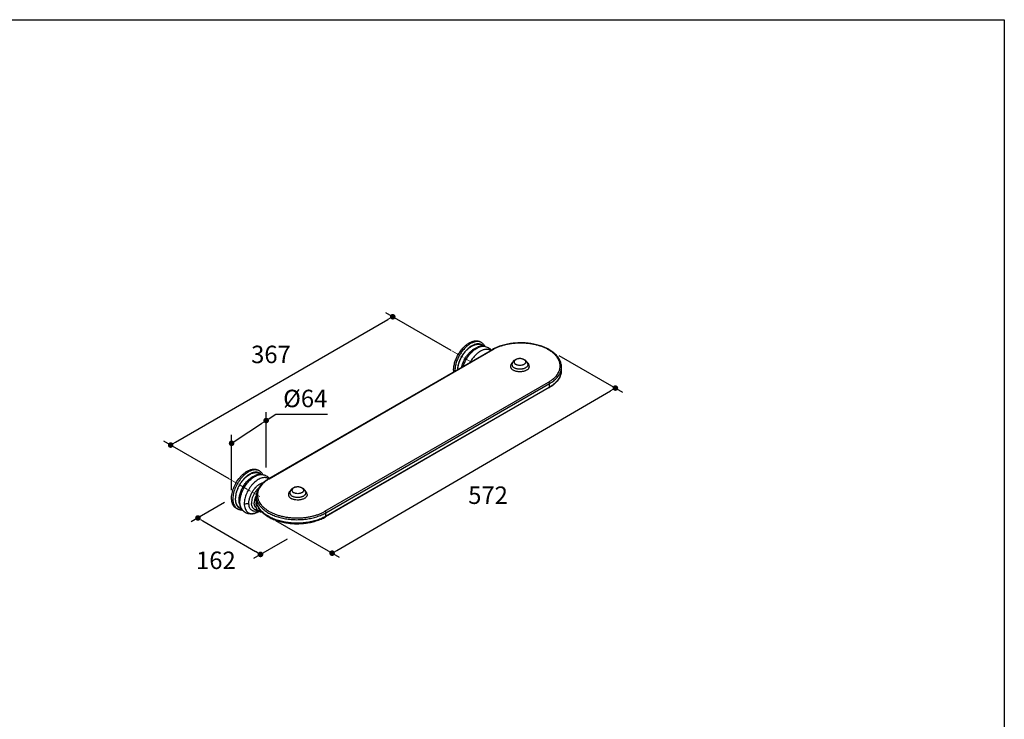
# Model space of a CAD drawing. Units: millimetres. Extents: x 72 to 8980, y -1552 to 626.
# Drawn here: x 7570 to 8980, y -551 to 451 of the extents above; entities that cross this region are included whole.
import ezdxf

# ---------------------------------------------------------------- set-up
doc = ezdxf.new("R2010")
doc.units = ezdxf.units.MM
doc.header["$MEASUREMENT"] = 0
doc.linetypes.add('CENTER', pattern=[2, 1.25, -0.25, 0.25, -0.25])
doc.layers.add('Centerline', color=4, linetype='CENTER', lineweight=15)
doc.layers.add('Dimensions', color=7, linetype='Continuous')
doc.styles.get("Standard").update_dxf_attribs({"font": 'helr45w_0.ttf'})
doc.dimstyles.get("Standard").update_dxf_attribs({"dimscale": 10, "dimtxt": 2.5, "dimasz": 0.8, "dimexe": 1, "dimexo": 1, "dimgap": 1, "dimtad": 2, "dimtih": 1, "dimtoh": 1, "dimdec": 0, "dimzin": 0, "dimdsep": 46, "dimtxsty": 'Standard', "dimblk": 'DOT', "dimcen": 2, "dimclrd": 1, "dimclre": 1, "dimclrt": 1, "dimadec": 0, "dimazin": 0, "dimtfac": 1, "dimtdec": 0, "dimtofl": 0, "dimtmove": 0, "dimatfit": 3, "dimfxl": 1, "dimtolj": 1, "dimtzin": 0, "dimarcsym": 0})

# ---------------------------------------------------------------- blocks, each defined once
blk = doc.blocks.new('_Dot')
at = {"color": 0, "linetype": 'ByBlock', "lineweight": -2}
blk.add_line((-0.5, 0), (-1, 0), dxfattribs=at)
at = {"color": 0, "linetype": 'ByBlock', "const_width": 0.5}
blk.add_lwpolyline([(-0.25, 0, 1), (0.25, 0, 1)], format="xyb", close=True, dxfattribs=at)
blk = doc.blocks.new('*D8')
at = {"layer": 'Dimensions', "color": 1, "lineweight": -2, "transparency": 16777216}
for p, q in [((8188.1, -22.6), (8094.3, 31.6)), ((7793.1, -153.9), (8097.4, 21.8)), ((7869.9, -206.3), (7776.1, -152.1))]:
    blk.add_line(p, q, dxfattribs=at)
at = {"layer": 'Dimensions', "color": 1, "lineweight": -2, "transparency": 16777216, "xscale": 8, "yscale": 8, "zscale": 8}
for p, rotation in [((8104.3, 25.8), 29.99978046272888), ((7786.1, -157.9), 209.9997804627289)]:
    blk.add_blockref('_Dot', p, dxfattribs=dict(at, rotation=rotation))
at = {"layer": 'Dimensions', "color": 1, "transparency": 16777216, "insert": (7929.8, -28.1), "char_height": 25, "attachment_point": 5}
blk.add_mtext('\\A1;367', dxfattribs=at)
blk = doc.blocks.new('*D9')
at = {"layer": 'Dimensions', "color": 1, "lineweight": -2, "transparency": 16777216}
for p, q in [((7863.4, -240.2), (7815.3, -268)), ((7832.2, -266.3), (7907.9, -310.5)), ((7953, -292.5), (7904.8, -320.3))]:
    blk.add_line(p, q, dxfattribs=at)
at = {"layer": 'Dimensions', "color": 1, "lineweight": -2, "transparency": 16777216, "xscale": 8, "yscale": 8, "zscale": 8}
for p, rotation in [((7825.2, -262.3), 149.7337799485423), ((7914.8, -314.5), 329.7337799485423)]:
    blk.add_blockref('_Dot', p, dxfattribs=dict(at, rotation=rotation))
at = {"layer": 'Dimensions', "color": 1, "transparency": 16777216, "insert": (7850.9, -322.9), "char_height": 25, "attachment_point": 5}
blk.add_mtext('\\A1;162', dxfattribs=at)
blk = doc.blocks.new('*D10')
at = {"layer": 'Dimensions', "color": 1, "lineweight": -2, "transparency": 16777216}
for p, q in [((8342.1, -29.5), (8433.3, -82.1)), ((8024.3, -308.7), (8416.4, -80.3)), ((7936.3, -265.9), (8027.4, -318.5))]:
    blk.add_line(p, q, dxfattribs=at)
at = {"layer": 'Dimensions', "color": 1, "lineweight": -2, "transparency": 16777216, "xscale": 8, "yscale": 8, "zscale": 8}
for p, rotation in [((8423.3, -76.3), 30.22269246354532), ((8017.4, -312.7), 210.2226924635453)]:
    blk.add_blockref('_Dot', p, dxfattribs=dict(at, rotation=rotation))
at = {"layer": 'Dimensions', "color": 1, "transparency": 16777216, "insert": (8240.8, -229.7), "char_height": 25, "attachment_point": 5}
blk.add_mtext('\\A1;572', dxfattribs=at)
blk = doc.blocks.new('*D11')
at = {"layer": 'Dimensions', "color": 1, "lineweight": -2, "transparency": 16777216}
for p, q in [((7922.9, -189.9), (7922.9, -110.8)), ((7922.9, -122.8), (7936.7, -113.7)), ((7936.7, -113.7), (8011, -113.7)), ((7880.1, -151), (7916.2, -127.2)), ((7873.4, -222.5), (7873.4, -143.4))]:
    blk.add_line(p, q, dxfattribs=at)
at = {"layer": 'Dimensions', "color": 1, "lineweight": -2, "transparency": 16777216, "xscale": 8, "yscale": 8, "zscale": 8}
for p, rotation in [((7922.9, -122.8), 33.33589462577864), ((7873.4, -155.4), 213.3358946257786)]:
    blk.add_blockref('_Dot', p, dxfattribs=dict(at, rotation=rotation))
at = {"layer": 'Dimensions', "color": 1, "transparency": 16777216, "insert": (7978.9, -91.2), "char_height": 25, "attachment_point": 5}
blk.add_mtext('\\A1;%%C64', dxfattribs=at)

msp = doc.modelspace()

# ---------------------------------------------------------------- linework, layer by layer
at = {"color": 7, "linetype": 'Continuous'}
for p, q in [((8231.4, -11.2), (8229.6, -10.1)), ((8246.6, -21.4), (7926.2, -206.4)), ((8247.5, -21.5), (7927.1, -206.5)), ((8346, -51), (8346, -46)), ((8007.2, -252.7), (8327.6, -67.7)), ((8008.4, -254.9), (8328.9, -69.9)), ((8328.9, -74.9), (8328.9, -69.9)), ((8328.5, -75.7), (8008.1, -260.7)), ((8328.9, -74.9), (8008.4, -259.9)), ((7913.2, -194.9), (7911.4, -193.8)), ((7908.7, -236), (7908.7, -231)), ((7881.7, -249.4), (7879.9, -248.4)), ((7888.3, -250.3), (7888.1, -250)), ((7892.3, -247.5), (7892.3, -247.5)), ((7908.5, -242.9), (7908.5, -242.9)), ((8008.4, -259.9), (8008.4, -254.9))]:
    msp.add_line(p, q, dxfattribs=at)
for centre, radius, start, end in [((8226.1, -20.3), 10.6, 60.0132, 71.0655), ((8234.2, -28.4), 12.1, 83.9914, 86.039), ((8274.5, -69.7), 55.8, 119.2472, 119.9976), ((8285.2, -34.1), 9.51, 246.3546, 246.5187), ((8326.4, -51), 19.6, 354.3082, 357.0911), ((8326.5, -51), 19.5, 357.0917, 0.001), ((8301.2, -28.5), 54.5, 299.9992, 300.7775), ((7907.9, -204.1), 10.6, 60.0132, 71.0655), ((7916, -212.2), 12.1, 83.9914, 86.039), ((7921.1, -214), 9.47, 55.3718, 58.1202), ((7953.5, -252.2), 52.8, 119.9991, 120.7825), ((7929, -241.6), 23.2, 166.3917, 166.5395), ((7934.3, -243.4), 28.8, 152.4147, 154.1325), ((7967, -217.8), 9.51, 246.3546, 246.5187), ((7887, -240.2), 10.7, 228.9255, 239.9549), ((7913.8, -241.8), 15.6, 190.7342, 191.399), ((7919.3, -240.8), 17.4, 179.9575, 183.4584), ((7939.3, -242.8), 30.8, 180.1741, 181.7638), ((7922.5, -242.8), 14, 180.1721, 180.9977), ((7922.5, -242.8), 14, 180.999, 183.8847), ((7939.6, -242.8), 31.1, 181.7617, 182.1592), ((7939.9, -242.8), 31.4, 182.1603, 183.355), ((7927.5, -243.8), 19, 177.3239, 177.6167), ((7926.6, -243.8), 18.1, 177.5943, 179.9922), ((7925.1, -243.8), 16.6, 179.9628, 183.2447), ((7940.1, -242.8), 31.6, 183.354, 183.753), ((7924.9, -243.8), 16.4, 183.2548, 183.7393), ((7898.5, -230.7), 26.3, 298.7465, 300.4618), ((7894.4, -223.7), 34.4, 300.453, 301.9861), ((7980.7, -211.8), 55.5, 299.262, 299.9991)]:
    msp.add_arc(centre, radius, start, end, dxfattribs=at)
for points, knots in [([(8191.7, -53.1), (8191.5, -51.3), (8191.5, -47.5), (8192.5, -41.7), (8194.4, -35.7), (8197.1, -29.8), (8200.6, -24.2), (8204.6, -19.2), (8209, -14.9), (8212.2, -12.6), (8213.8, -11.7)], [0, 0, 0, 0, 0.109673, 0.230132, 0.358876, 0.492523, 0.627229, 0.759053, 0.884318, 1, 1, 1, 1]), ([(8215.6, -12.7), (8214.1, -13.6), (8211, -15.8), (8206.8, -19.8), (8202.9, -24.5), (8199.5, -29.7), (8196.8, -35.3), (8194.8, -41), (8193.6, -46.6), (8193.3, -50.4), (8193.4, -52.1)], [0, 0, 0, 0, 0.114558, 0.238289, 0.368528, 0.502016, 0.635221, 0.764639, 0.88708, 1, 1, 1, 1]), ([(8213.8, -11.7), (8215.2, -10.9), (8217.4, -9.9), (8220.3, -9), (8222.3, -8.7), (8224.3, -8.6), (8226.2, -8.8), (8228, -9.3), (8229.1, -9.8), (8229.6, -10.1)], [0, 0, 0, 0, 0.289277, 0.422535, 0.548496, 0.667893, 0.781867, 0.891952, 1, 1, 1, 1]), ([(8229.5, -10.3), (8228.5, -10), (8226.3, -9.6), (8222.9, -9.8), (8219.2, -10.9), (8216.8, -12), (8215.6, -12.7)], [0, 0, 0, 0, 0.218736, 0.454893, 0.714534, 1, 1, 1, 1]), ([(8234.3, -16.4), (8233.9, -15.9), (8232.9, -14.9), (8231.1, -13.9), (8229.1, -13.2), (8226.9, -13), (8224.7, -13.1), (8221.4, -13.9), (8219, -15), (8217.4, -15.8)], [0, 0, 0, 0, 0.112225, 0.222772, 0.334852, 0.451465, 0.575037, 0.707236, 1, 1, 1, 1]), ([(8217.4, -16.3), (8218.9, -15.5), (8221.2, -14.4), (8224.2, -13.7), (8226.4, -13.5), (8228.5, -13.7), (8230.4, -14.2), (8232.1, -15.1), (8233.1, -15.9), (8233.5, -16.4)], [0, 0, 0, 0, 0.292425, 0.42502, 0.549223, 0.666462, 0.778851, 0.889051, 1, 1, 1, 1]), ([(8231.4, -11.2), (8231.9, -11.5), (8232.9, -12.2), (8234.3, -13.5), (8235.5, -14.9), (8236.2, -16), (8236.5, -16.6)], [0, 0, 0, 0, 0.24547, 0.492573, 0.743541, 1, 1, 1, 1]), ([(8346, -46), (8346, -45.2), (8345.9, -43.4), (8345.4, -40.9), (8344.6, -38.3), (8343.4, -35.8), (8342, -33.4), (8340.3, -31.1), (8338.3, -28.8), (8336.1, -26.7), (8333.6, -24.7), (8330.8, -22.8), (8327.9, -21), (8324.7, -19.3), (8321.3, -17.8), (8317.8, -16.5), (8314.1, -15.3), (8310.2, -14.2), (8306.3, -13.3), (8302.2, -12.6), (8298.1, -12.1), (8292.5, -11.6), (8285.5, -11.5), (8277.1, -12), (8268.9, -13.2), (8262.3, -14.8), (8257.4, -16.5), (8253.8, -17.8), (8250.4, -19.3), (8248.3, -20.4), (8247.3, -21)], [0, 0, 0, 0, 0.022359, 0.044891, 0.067784, 0.091198, 0.115278, 0.14015, 0.165915, 0.192647, 0.220393, 0.249176, 0.278995, 0.309827, 0.34163, 0.374345, 0.407897, 0.442199, 0.477155, 0.512656, 0.548589, 0.584835, 0.657753, 0.730419, 0.801839, 0.871082, 0.904636, 0.937352, 0.969165, 1, 1, 1, 1]), ([(8327.6, -67.7), (8328.9, -67), (8331.3, -65.4), (8334.6, -62.9), (8337.5, -60.1), (8339.9, -57.2), (8341.5, -54.7), (8342.5, -52.6), (8343.1, -51), (8343.6, -49.4), (8343.9, -47.8), (8344.2, -46.2), (8344.2, -44.6), (8344.2, -43), (8343.9, -41.4), (8343.6, -39.8), (8343.1, -38.2), (8342.5, -36.6), (8341.5, -34.5), (8340.3, -32.5), (8338.8, -30.6), (8337.5, -29.2), (8336.1, -27.8), (8334.1, -25.9), (8331.3, -23.8), (8327.6, -21.4), (8323.5, -19.2), (8319, -17.3), (8314.2, -15.7), (8309.2, -14.3), (8304, -13.2), (8298.6, -12.5), (8293.1, -12), (8287.6, -11.8), (8282, -12), (8276.5, -12.5), (8271.1, -13.2), (8265.9, -14.3), (8260.9, -15.7), (8256.1, -17.3), (8251.7, -19.2), (8248.8, -20.7), (8247.5, -21.5)], [0, 0, 0, 0, 0.030979, 0.060356, 0.088134, 0.114392, 0.139281, 0.151292, 0.163057, 0.174618, 0.186023, 0.197322, 0.208566, 0.219811, 0.231109, 0.242514, 0.254075, 0.26584, 0.277851, 0.302739, 0.315692, 0.329009, 0.342707, 0.356799, 0.386179, 0.417166, 0.449712, 0.483716, 0.519038, 0.555507, 0.592924, 0.631068, 0.669705, 0.708591, 0.747478, 0.786115, 0.824259, 0.861675, 0.898144, 0.933464, 0.967464, 1, 1, 1, 1]), ([(8217.4, -15.8), (8216.1, -16.6), (8213.4, -18.5), (8209.7, -21.9), (8206.3, -25.9), (8203.3, -30.4), (8200.7, -35.2), (8198.8, -40.2), (8197.5, -45.1), (8197.1, -48.4), (8197, -50)], [0, 0, 0, 0, 0.113529, 0.235801, 0.364496, 0.496761, 0.629472, 0.759476, 0.88382, 1, 1, 1, 1]), ([(8197.4, -49.8), (8197.5, -48.2), (8197.9, -45), (8199.1, -40.2), (8201.1, -35.3), (8203.5, -30.6), (8206.5, -26.2), (8209.9, -22.2), (8213.5, -18.9), (8216.1, -17.1), (8217.4, -16.3)], [0, 0, 0, 0, 0.11622, 0.240586, 0.370596, 0.503301, 0.63555, 0.764228, 0.886482, 1, 1, 1, 1]), ([(8203.1, -46.5), (8203.4, -45), (8204.3, -41.8), (8206.2, -37.2), (8208.7, -32.8), (8211.5, -28.7), (8214.7, -25), (8218.2, -21.9), (8221.7, -19.4), (8224.2, -18.2), (8225.5, -17.8)], [0, 0, 0, 0, 0.127275, 0.259611, 0.394125, 0.527786, 0.65762, 0.780928, 0.895521, 1, 1, 1, 1]), ([(8205.3, -45.3), (8205.9, -43.3), (8207.3, -39.5), (8210.2, -34), (8213.7, -28.9), (8217.7, -24.5), (8222, -20.8), (8225.8, -18.6), (8228.8, -17.3), (8231.5, -16.5), (8233.7, -16.3), (8235, -16.4)], [0, 0, 0, 0, 0.138614, 0.280557, 0.42172, 0.558067, 0.686006, 0.802819, 0.856643, 0.907348, 1, 1, 1, 1]), ([(8244.6, -22.5), (8244.2, -22.2), (8243.2, -21.6), (8241.5, -21.1), (8239.7, -20.8), (8237.9, -20.8), (8235.9, -21.1), (8233.2, -21.8), (8229.6, -23.5), (8225.5, -26.4), (8221.6, -30.2), (8218, -34.6), (8216, -37.9), (8215, -39.6)], [0, 0, 0, 0, 0.04501, 0.090551, 0.137535, 0.186732, 0.238728, 0.293909, 0.4143, 0.547838, 0.692358, 0.844459, 1, 1, 1, 1]), ([(8235, -16.4), (8233.4, -16.3), (8230.1, -16.4), (8227, -17.2), (8225.5, -17.8)], [0, 0, 0, 0, 0.500281, 1, 1, 1, 1]), ([(8235.5, -16.4), (8236.4, -16.6), (8238.4, -16.9), (8241.2, -18.1), (8243.6, -19.8), (8245, -21.2), (8245.7, -21.9)], [0, 0, 0, 0, 0.250275, 0.50013, 0.749918, 1, 1, 1, 1]), ([(8247.5, -21.5), (8247.4, -21.4), (8247.3, -21.4), (8247, -21.3), (8246.8, -21.3), (8246.7, -21.3), (8246.6, -21.4), (8246.6, -21.4)], [0, 0, 0, 0, 0.289316, 0.54869, 0.781657, 0.891831, 1, 1, 1, 1]), ([(8276.1, -39.3), (8275.6, -39.7), (8274.8, -40.5), (8273.8, -41.9), (8273.2, -43.5), (8273, -44.7), (8273, -45.2)], [0, 0, 0, 0, 0.255451, 0.50542, 0.753028, 1, 1, 1, 1]), ([(8293.2, -35.8), (8292.4, -35.4), (8290.7, -34.6), (8287.9, -34.1), (8285, -34.1), (8282.2, -34.6), (8280, -35.5), (8278.5, -36.6), (8277.5, -37.5), (8276.6, -38.5), (8275.9, -39.7), (8275.4, -40.9), (8275.2, -41.8), (8275.1, -42.3)], [0, 0, 0, 0, 0.124325, 0.251792, 0.380759, 0.508249, 0.632596, 0.693933, 0.754998, 0.816033, 0.877194, 0.938526, 1, 1, 1, 1]), ([(8275.1, -42.3), (8275.1, -42.5), (8275.1, -43), (8275.2, -43.7), (8275.4, -44.4), (8275.8, -45.1), (8276.3, -45.7), (8277.1, -46.6), (8277.9, -47.1), (8278.4, -47.4)], [0, 0, 0, 0, 0.109118, 0.219031, 0.332136, 0.450497, 0.575699, 0.70879, 1, 1, 1, 1]), ([(8292.3, -35.6), (8291.9, -35.3), (8291.1, -34.9), (8289.7, -34.5), (8288.3, -34.2), (8286.7, -34.1), (8285.1, -34.2), (8283.6, -34.4), (8282.2, -34.8), (8281, -35.3), (8279.9, -36), (8279, -36.7), (8278.5, -37.5), (8278.2, -38.1), (8278.1, -38.5), (8278.1, -39), (8278.1, -39.4), (8278.2, -39.9), (8278.5, -40.5), (8279, -41.2), (8279.6, -41.7), (8279.9, -41.9)], [0, 0, 0, 0, 0.066401, 0.137891, 0.213136, 0.290488, 0.368147, 0.444289, 0.517201, 0.585424, 0.647913, 0.704246, 0.754864, 0.77853, 0.801445, 0.823967, 0.846489, 0.869402, 0.893066, 0.943677, 1, 1, 1, 1]), ([(8297.8, -42.3), (8297.8, -42.6), (8297.8, -43.3), (8297.5, -44.3), (8297, -45.3), (8296.2, -46.2), (8295.2, -47), (8294, -47.7), (8292.7, -48.3), (8291.2, -48.8), (8289.5, -49.1), (8287.3, -49.4), (8285, -49.3), (8282.8, -49), (8281.2, -48.6), (8279.7, -48.1), (8278.8, -47.7), (8278.4, -47.4)], [0, 0, 0, 0, 0.043002, 0.087013, 0.133765, 0.184491, 0.239839, 0.299937, 0.364498, 0.432919, 0.504367, 0.577849, 0.726351, 0.799249, 0.869757, 0.936926, 1, 1, 1, 1]), ([(8279.9, -41.9), (8279.9, -42), (8280.1, -42.1), (8280.4, -42.3), (8280.5, -42.4)], [0, 0, 0, 0, 0.243874, 1, 1, 1, 1]), ([(8293, -41.9), (8292.9, -42), (8292.4, -42.4), (8291.9, -42.6), (8291.5, -42.8)], [0, 0, 0, 0, 0.237725, 1, 1, 1, 1]), ([(8292.3, -35.6), (8292.7, -35.8), (8293.3, -36.2), (8294, -36.9), (8294.6, -37.8), (8294.8, -38.7), (8294.8, -39.6), (8294.4, -40.4), (8293.8, -41.2), (8293.3, -41.7), (8293, -41.9)], [0, 0, 0, 0, 0.147825, 0.281298, 0.402051, 0.514133, 0.623777, 0.737918, 0.862227, 1, 1, 1, 1]), ([(8297.8, -42.3), (8297.7, -42), (8297.6, -41.3), (8297.3, -40.3), (8296.8, -39.4), (8296.1, -38.2), (8294.9, -37), (8293.8, -36.2), (8293.2, -35.8)], [0, 0, 0, 0, 0.125628, 0.251032, 0.376213, 0.501116, 0.75009, 1, 1, 1, 1]), ([(8299.8, -45.2), (8299.8, -44.7), (8299.7, -43.5), (8299.1, -41.9), (8298.1, -40.5), (8297.2, -39.7), (8296.8, -39.3)], [0, 0, 0, 0, 0.246976, 0.494577, 0.744554, 1, 1, 1, 1]), ([(8273, -45.2), (8273, -45.5), (8273.1, -46), (8273.3, -46.8), (8273.6, -47.5), (8274.1, -48.2), (8274.6, -48.9), (8275.6, -49.8), (8276.4, -50.4), (8277, -50.7)], [0, 0, 0, 0, 0.108047, 0.218131, 0.332105, 0.451501, 0.577462, 0.710726, 1, 1, 1, 1]), ([(8299.8, -45.2), (8299.8, -45.6), (8299.7, -46.4), (8299.3, -47.5), (8298.6, -48.6), (8297.6, -49.6), (8296.4, -50.5), (8294.9, -51.3), (8293.3, -51.9), (8291.6, -52.4), (8289.7, -52.8), (8287.1, -53), (8284.5, -53), (8281.9, -52.6), (8280.1, -52.1), (8278.5, -51.5), (8277.4, -51), (8277, -50.7)], [0, 0, 0, 0, 0.042819, 0.087407, 0.135196, 0.187112, 0.243566, 0.304531, 0.369638, 0.438256, 0.509564, 0.58261, 0.729629, 0.801627, 0.87124, 0.937597, 1, 1, 1, 1]), ([(8281.4, -42.8), (8281.3, -42.8), (8281, -42.6), (8280.8, -42.5), (8280.5, -42.4)], [0, 0, 0, 0, 0.255994, 1, 1, 1, 1]), ([(8291.5, -42.8), (8291.1, -43), (8290.3, -43.3), (8288.6, -43.7), (8286.4, -43.9), (8284.2, -43.7), (8282.6, -43.3), (8281.8, -43), (8281.4, -42.8)], [0, 0, 0, 0, 0.117643, 0.24153, 0.499993, 0.758459, 0.882352, 1, 1, 1, 1]), ([(8328.9, -69.9), (8329.9, -69.3), (8332, -68), (8334.9, -65.9), (8337.5, -63.6), (8339.8, -61.2), (8341.7, -58.8), (8343.3, -56.2), (8344.6, -53.6), (8345.1, -51.8), (8345.4, -50.9)], [0, 0, 0, 0, 0.144937, 0.283811, 0.416554, 0.543316, 0.664416, 0.780371, 0.891916, 1, 1, 1, 1]), ([(8345.9, -53), (8345.8, -53.5), (8345.7, -54.5), (8345.2, -56.5), (8344.4, -59.1), (8342.9, -62.1), (8340.9, -64.9), (8338.5, -67.7), (8335.6, -70.3), (8332.4, -72.7), (8330.1, -74.2), (8328.9, -74.9)], [0, 0, 0, 0, 0.053649, 0.107787, 0.218265, 0.332968, 0.453069, 0.579424, 0.712565, 0.852766, 1, 1, 1, 1]), ([(8329.1, -75.3), (8330.4, -74.6), (8332.9, -73), (8335.7, -70.7), (8337.7, -68.8), (8339.1, -67.3), (8340.4, -65.9), (8341.9, -63.8), (8343.2, -61.7), (8344.2, -59.5), (8344.9, -57.8), (8345.4, -56.2), (8345.7, -54.5), (8345.9, -52.7), (8346, -51.6), (8346, -51)], [0, 0, 0, 0, 0.145056, 0.283305, 0.349926, 0.414936, 0.478403, 0.540411, 0.660417, 0.718754, 0.776161, 0.832801, 0.888852, 0.944514, 1, 1, 1, 1]), ([(8345.4, -50.9), (8345.6, -50.1), (8345.9, -48.5), (8346, -46.9), (8346, -46)], [0, 0, 0, 0, 0.502548, 1, 1, 1, 1]), ([(8327.6, -67.7), (8327.7, -67.8), (8327.9, -67.9), (8328.1, -68.1), (8328.3, -68.4), (8328.5, -68.7), (8328.7, -69), (8328.8, -69.3), (8328.8, -69.6), (8328.9, -69.8), (8328.9, -69.9)], [0, 0, 0, 0, 0.114071, 0.237352, 0.366982, 0.499999, 0.633016, 0.762647, 0.885928, 1, 1, 1, 1]), ([(8328.5, -75.7), (8328.5, -75.7), (8328.6, -75.6), (8328.7, -75.5), (8328.8, -75.4), (8328.9, -75.1), (8328.9, -75), (8328.9, -74.9)], [0, 0, 0, 0, 0.108168, 0.218342, 0.451308, 0.710683, 1, 1, 1, 1]), ([(7879.9, -248.4), (7879.1, -248), (7877.7, -246.8), (7875.9, -244.6), (7874.6, -241.8), (7873.7, -238.7), (7873.3, -235.1), (7873.4, -231.3), (7874, -227.3), (7875, -223.1), (7876.5, -218.9), (7879, -213.3), (7882.2, -208.1), (7886, -203.4), (7889.1, -200.2), (7892.3, -197.6), (7894.5, -196.1), (7895.7, -195.4)], [0, 0, 0, 0, 0.04282, 0.087408, 0.135197, 0.187114, 0.243568, 0.304534, 0.369641, 0.438259, 0.509566, 0.582612, 0.72963, 0.801627, 0.871241, 0.937598, 1, 1, 1, 1]), ([(7897.5, -196.4), (7896.4, -197.1), (7894.2, -198.5), (7891.2, -201), (7888.3, -203.9), (7884.6, -208.3), (7880.7, -214.5), (7877.7, -221.1), (7876.2, -226.5), (7875.4, -230.4), (7875.1, -234.2), (7875.2, -237.7), (7875.8, -241), (7876.8, -243.9), (7878.2, -246.3), (7879.4, -247.7), (7880, -248.2)], [0, 0, 0, 0, 0.061336, 0.126408, 0.194603, 0.265159, 0.409712, 0.552758, 0.621491, 0.687245, 0.74937, 0.807411, 0.861166, 0.910758, 0.956712, 1, 1, 1, 1]), ([(7895.7, -195.4), (7897, -194.6), (7899.2, -193.6), (7902.1, -192.7), (7904.1, -192.4), (7906.1, -192.3), (7908, -192.5), (7909.8, -193), (7910.9, -193.5), (7911.4, -193.8)], [0, 0, 0, 0, 0.289277, 0.422535, 0.548496, 0.667893, 0.781867, 0.891952, 1, 1, 1, 1]), ([(7911.3, -194), (7910.3, -193.7), (7908.2, -193.3), (7904.7, -193.5), (7901, -194.6), (7898.6, -195.8), (7897.5, -196.4)], [0, 0, 0, 0, 0.218736, 0.454893, 0.714534, 1, 1, 1, 1]), ([(7916.1, -200.1), (7915.7, -199.6), (7914.7, -198.6), (7912.9, -197.6), (7910.9, -197), (7908.8, -196.7), (7906.5, -196.8), (7903.2, -197.6), (7900.8, -198.7), (7899.2, -199.6)], [0, 0, 0, 0, 0.112225, 0.222772, 0.334852, 0.451465, 0.575037, 0.707236, 1, 1, 1, 1]), ([(7899.2, -200), (7900.7, -199.2), (7903, -198.1), (7906.1, -197.4), (7908.2, -197.2), (7910.3, -197.4), (7912.2, -197.9), (7913.9, -198.8), (7914.9, -199.6), (7915.4, -200.1)], [0, 0, 0, 0, 0.292425, 0.42502, 0.549223, 0.666462, 0.778851, 0.889051, 1, 1, 1, 1]), ([(7913.2, -194.9), (7913.7, -195.2), (7914.8, -195.9), (7916.1, -197.2), (7917.3, -198.6), (7918, -199.7), (7918.3, -200.3)], [0, 0, 0, 0, 0.24547, 0.492573, 0.743541, 1, 1, 1, 1]), ([(7899.2, -199.6), (7898.1, -200.2), (7895.9, -201.7), (7892.7, -204.4), (7889.8, -207.6), (7887, -211.2), (7884.6, -215), (7882.5, -219.1), (7880.8, -223.2), (7879.6, -227.4), (7878.9, -231.5), (7878.7, -235.3), (7878.9, -238.4), (7879.4, -240.6), (7880, -242.6), (7881.1, -244.8), (7882.9, -247), (7885.1, -248.6), (7886.8, -249.2), (7887.7, -249.4)], [0, 0, 0, 0, 0.064009, 0.132325, 0.204093, 0.278245, 0.353586, 0.428857, 0.502806, 0.574247, 0.642133, 0.705631, 0.764214, 0.791634, 0.817827, 0.866792, 0.912256, 0.95595, 1, 1, 1, 1]), ([(7887.3, -248.7), (7886.4, -248.5), (7884.8, -247.8), (7882.8, -246.1), (7881.2, -243.9), (7880, -241.2), (7879.3, -238), (7879.1, -234.5), (7879.4, -230.8), (7880.1, -226.8), (7881.4, -222.8), (7883, -218.8), (7885, -214.9), (7887.4, -211.2), (7890.1, -207.8), (7893, -204.7), (7896, -202.1), (7898.2, -200.6), (7899.2, -200)], [0, 0, 0, 0, 0.043583, 0.087302, 0.133161, 0.182719, 0.236902, 0.29603, 0.359924, 0.428024, 0.499497, 0.573311, 0.648311, 0.723286, 0.797021, 0.868369, 0.936302, 1, 1, 1, 1]), ([(7884.1, -237), (7884.1, -235.2), (7884.5, -231.6), (7885.9, -226.2), (7888.1, -220.7), (7891.1, -215.5), (7894.6, -210.7), (7898.6, -206.7), (7902.8, -203.5), (7905.8, -202), (7907.3, -201.5)], [0, 0, 0, 0, 0.116865, 0.243706, 0.377124, 0.513021, 0.647049, 0.775044, 0.893483, 1, 1, 1, 1]), ([(7885.4, -239.6), (7885.4, -237.4), (7885.9, -232.7), (7888, -225.7), (7891.3, -218.8), (7895.6, -212.5), (7899.8, -207.9), (7903.5, -204.9), (7906.2, -203.1), (7909, -201.7), (7911.7, -200.7), (7914.3, -200.1), (7916, -200.1), (7916.8, -200.1)], [0, 0, 0, 0, 0.122854, 0.257308, 0.398082, 0.538975, 0.673771, 0.737224, 0.797289, 0.853612, 0.906047, 0.954702, 1, 1, 1, 1]), ([(7926.1, -206), (7925.4, -205.6), (7923.8, -204.9), (7921.3, -204.4), (7918.6, -204.6), (7915.7, -205.3), (7912.8, -206.5), (7909.8, -208.3), (7906.9, -210.6), (7904.1, -213.2), (7901.4, -216.3), (7898.2, -220.8), (7895.5, -225.6), (7893.5, -230.8), (7892.4, -234.6), (7891.8, -238.3), (7891.6, -240.7), (7891.6, -241.9)], [0, 0, 0, 0, 0.042827, 0.087238, 0.134745, 0.186349, 0.24252, 0.303268, 0.368243, 0.436818, 0.508171, 0.581337, 0.728754, 0.800991, 0.870846, 0.937421, 1, 1, 1, 1]), ([(7898.2, -241.3), (7898.2, -239.8), (7898.5, -236.6), (7899.9, -231.8), (7901.9, -227), (7904.6, -222.5), (7907.9, -218.4), (7910.9, -215.6), (7913.5, -213.8), (7915.9, -212.4), (7917.8, -211.6), (7919.1, -211.3)], [0, 0, 0, 0, 0.118691, 0.2479, 0.383666, 0.521249, 0.655705, 0.782441, 0.841781, 0.897948, 1, 1, 1, 1]), ([(7916.8, -200.1), (7915.2, -200), (7912, -200.1), (7908.8, -200.9), (7907.3, -201.5)], [0, 0, 0, 0, 0.500281, 1, 1, 1, 1]), ([(7926.2, -206.4), (7924.9, -207.1), (7922.3, -208.8), (7918.9, -211.4), (7915.8, -214.3), (7913.3, -217.4), (7911.6, -220.2), (7910.5, -222.4), (7909.9, -224.1), (7909.4, -225.8), (7909, -227.5), (7908.8, -229.3), (7908.7, -230.5), (7908.7, -231)], [0, 0, 0, 0, 0.145526, 0.284162, 0.415977, 0.541464, 0.661381, 0.719617, 0.776893, 0.833375, 0.889247, 0.944715, 1, 1, 1, 1]), ([(7926.5, -206.8), (7925.2, -207.6), (7922.8, -209.1), (7919.6, -211.7), (7916.8, -214.5), (7914.5, -217.4), (7913, -220), (7912, -222), (7911.4, -223.6), (7911, -225.2), (7910.7, -226.8), (7910.5, -228.4), (7910.5, -230), (7910.6, -231.6), (7910.8, -233.2), (7911.2, -234.8), (7911.7, -236.3), (7912.3, -237.9), (7913.4, -240), (7914.7, -242), (7916.2, -243.9), (7917.9, -245.8), (7920.3, -248.1), (7923.7, -250.6), (7927.4, -253), (7931.6, -255.1), (7936, -257), (7940.8, -258.6), (7945.8, -259.9), (7951, -261), (7956.4, -261.7), (7961.8, -262.2), (7967.4, -262.3), (7972.9, -262.2), (7978.3, -261.7), (7983.7, -260.9), (7988.9, -259.8), (7993.9, -258.5), (7998.6, -256.8), (8003.1, -254.9), (8005.9, -253.5), (8007.2, -252.7)], [0, 0, 0, 0, 0.030734, 0.059867, 0.087416, 0.11347, 0.13819, 0.150132, 0.16184, 0.173358, 0.184732, 0.196013, 0.207253, 0.218506, 0.229825, 0.241262, 0.252866, 0.264681, 0.27675, 0.301771, 0.314795, 0.328185, 0.356112, 0.385635, 0.416756, 0.449421, 0.483528, 0.518936, 0.555473, 0.59294, 0.631119, 0.669777, 0.708671, 0.747555, 0.786183, 0.824313, 0.861713, 0.898166, 0.933473, 0.967465, 1, 1, 1, 1]), ([(7917.3, -200.2), (7918.3, -200.3), (7920.2, -200.6), (7923, -201.8), (7925.4, -203.5), (7926.8, -204.9), (7927.5, -205.6)], [0, 0, 0, 0, 0.250275, 0.50013, 0.749918, 1, 1, 1, 1]), ([(7927.1, -206.5), (7927, -206.4), (7926.9, -206.3), (7926.6, -206.3), (7926.4, -206.3), (7926.3, -206.3), (7926.2, -206.4), (7926.2, -206.4)], [0, 0, 0, 0, 0.289316, 0.54869, 0.781657, 0.891831, 1, 1, 1, 1]), ([(7912, -219.6), (7911, -220.5), (7909.1, -222.5), (7906.6, -226), (7904.6, -229.7), (7903.5, -232.4), (7903.1, -233.7)], [0, 0, 0, 0, 0.242364, 0.49519, 0.750481, 1, 1, 1, 1]), ([(7957.9, -223), (7957.5, -223.4), (7956.6, -224.2), (7955.6, -225.7), (7955, -227.2), (7954.9, -228.4), (7954.9, -228.9)], [0, 0, 0, 0, 0.255451, 0.50542, 0.753028, 1, 1, 1, 1]), ([(7975, -219.6), (7974.2, -219.1), (7972.5, -218.4), (7969.7, -217.8), (7966.8, -217.8), (7964, -218.3), (7961.9, -219.3), (7960.3, -220.3), (7959.3, -221.2), (7958.4, -222.2), (7957.7, -223.4), (7957.2, -224.7), (7957, -225.6), (7956.9, -226)], [0, 0, 0, 0, 0.124325, 0.251792, 0.380759, 0.508249, 0.632596, 0.693933, 0.754998, 0.816033, 0.877194, 0.938526, 1, 1, 1, 1]), ([(7974.1, -219.3), (7973.8, -219.1), (7972.9, -218.7), (7971.5, -218.2), (7970.1, -218), (7968.5, -217.8), (7967, -217.9), (7965.4, -218.1), (7964, -218.5), (7962.8, -219), (7961.7, -219.7), (7960.8, -220.4), (7960.3, -221.2), (7960.1, -221.8), (7959.9, -222.2), (7959.9, -222.7), (7959.9, -223.1), (7960.1, -223.6), (7960.3, -224.2), (7960.8, -224.9), (7961.4, -225.4), (7961.7, -225.6)], [0, 0, 0, 0, 0.066401, 0.137891, 0.213136, 0.290488, 0.368147, 0.444289, 0.517201, 0.585424, 0.647913, 0.704246, 0.754864, 0.77853, 0.801445, 0.823967, 0.846489, 0.869402, 0.893066, 0.943677, 1, 1, 1, 1]), ([(7961.7, -225.6), (7961.7, -225.7), (7961.9, -225.8), (7962.2, -226), (7962.4, -226.1)], [0, 0, 0, 0, 0.243874, 1, 1, 1, 1]), ([(7974.8, -225.6), (7974.7, -225.7), (7974.2, -226.1), (7973.7, -226.3), (7973.3, -226.5)], [0, 0, 0, 0, 0.237725, 1, 1, 1, 1]), ([(7974.1, -219.3), (7974.5, -219.5), (7975.1, -219.9), (7975.9, -220.6), (7976.4, -221.5), (7976.6, -222.4), (7976.6, -223.3), (7976.2, -224.1), (7975.7, -224.9), (7975.1, -225.4), (7974.8, -225.6)], [0, 0, 0, 0, 0.147825, 0.281298, 0.402051, 0.514133, 0.623777, 0.737918, 0.862227, 1, 1, 1, 1]), ([(7979.6, -226), (7979.5, -225.7), (7979.4, -225), (7979.1, -224), (7978.6, -223.1), (7977.9, -221.9), (7976.8, -220.7), (7975.6, -219.9), (7975, -219.6)], [0, 0, 0, 0, 0.125628, 0.251032, 0.376213, 0.501116, 0.75009, 1, 1, 1, 1]), ([(7981.7, -228.9), (7981.7, -228.4), (7981.5, -227.2), (7980.9, -225.7), (7979.9, -224.2), (7979.1, -223.4), (7978.6, -223)], [0, 0, 0, 0, 0.246976, 0.494577, 0.744554, 1, 1, 1, 1]), ([(7884.5, -241), (7884.4, -240.7), (7884.2, -239.3), (7884.1, -238), (7884.1, -237)], [0, 0, 0, 0, 0.240521, 1, 1, 1, 1]), ([(7884.1, -237), (7884.2, -237.4), (7884.5, -238.4), (7885.1, -239.2), (7885.4, -239.6)], [0, 0, 0, 0, 0.483191, 1, 1, 1, 1]), ([(7888.1, -250), (7887.6, -249.3), (7886.8, -247.8), (7886, -245.3), (7885.5, -242.5), (7885.4, -240.6), (7885.4, -239.6)], [0, 0, 0, 0, 0.223947, 0.464138, 0.722626, 1, 1, 1, 1]), ([(7903.1, -233.7), (7902.7, -234.9), (7902.2, -237.2), (7902, -239.6), (7902, -240.7)], [0, 0, 0, 0, 0.519511, 1, 1, 1, 1]), ([(7906.4, -236.2), (7906.3, -236.6), (7906, -238.1), (7905.9, -239.6), (7905.9, -240.7)], [0, 0, 0, 0, 0.261849, 1, 1, 1, 1]), ([(7908.4, -230.9), (7908.2, -231.3), (7907.4, -233), (7906.8, -234.8), (7906.4, -236.2)], [0, 0, 0, 0, 0.256028, 1, 1, 1, 1]), ([(7908.9, -239), (7908.9, -239.3), (7908.6, -240.6), (7908.5, -241.9), (7908.5, -242.9)], [0, 0, 0, 0, 0.260283, 1, 1, 1, 1]), ([(7908.6, -242.9), (7908.6, -242.6), (7908.7, -241.5), (7908.8, -240.4), (7909, -239.5)], [0, 0, 0, 0, 0.241864, 1, 1, 1, 1]), ([(7908.7, -231), (7908.7, -231.8), (7908.8, -233.5), (7909.1, -235.1), (7909.3, -235.9)], [0, 0, 0, 0, 0.497462, 1, 1, 1, 1]), ([(7908.7, -236), (7908.7, -236.9), (7908.8, -238.6), (7909.3, -241.2), (7910.1, -243.8), (7911.3, -246.3), (7912.7, -248.7), (7914.5, -251.1), (7916.5, -253.3), (7918.8, -255.5), (7921.3, -257.5), (7924.1, -259.4), (7927.1, -261.2), (7930.3, -262.9), (7933.7, -264.4), (7937.3, -265.7), (7941, -266.9), (7944.9, -268), (7948.9, -268.8), (7954.4, -269.7), (7961.4, -270.5), (7969.8, -270.6), (7978.3, -270), (7985.2, -268.9), (7990.5, -267.7), (7994.3, -266.6), (7998, -265.4), (8001.6, -264), (8004.9, -262.4), (8007, -261.3), (8008.1, -260.7)], [0, 0, 0, 0, 0.022364, 0.044904, 0.067809, 0.091242, 0.115348, 0.140256, 0.166066, 0.192852, 0.220661, 0.249515, 0.279411, 0.310324, 0.34221, 0.375009, 0.408643, 0.443023, 0.47805, 0.513614, 0.585867, 0.658814, 0.731436, 0.802727, 0.837587, 0.871772, 0.905183, 0.937737, 0.969369, 1, 1, 1, 1]), ([(8007.8, -260.2), (8006.8, -260.8), (8004.6, -261.9), (8001.3, -263.4), (7997.7, -264.8), (7992.7, -266.4), (7986.1, -268), (7977.9, -269.3), (7970.8, -269.7), (7965.1, -269.8), (7960.9, -269.6), (7956.7, -269.2), (7952.5, -268.7), (7948.4, -268), (7944.4, -267.1), (7940.5, -266.1), (7936.8, -264.9), (7933.2, -263.5), (7929.8, -262), (7926.7, -260.4), (7923.7, -258.6), (7920.9, -256.7), (7918.5, -254.7), (7916.2, -252.6), (7914.2, -250.4), (7912.6, -248.1), (7911.2, -245.8), (7910.1, -243.4), (7909.3, -241), (7908.8, -238.5), (7908.7, -236.8), (7908.7, -236)], [0, 0, 0, 0, 0.030869, 0.062782, 0.095663, 0.129433, 0.19923, 0.271318, 0.34472, 0.381599, 0.418416, 0.455041, 0.491345, 0.527202, 0.562492, 0.597102, 0.630927, 0.663869, 0.695846, 0.726788, 0.75664, 0.785368, 0.812955, 0.839414, 0.86478, 0.88912, 0.912532, 0.935149, 0.957134, 0.97868, 1, 1, 1, 1]), ([(7909.3, -235.9), (7909.5, -236.6), (7910, -238.2), (7911, -240.5), (7912.3, -242.7), (7914.3, -245.6), (7916.9, -248.4), (7919.9, -250.9), (7922.4, -252.7), (7925.1, -254.5), (7928, -256.1), (7931, -257.6), (7935.4, -259.5), (7941.3, -261.4), (7948.8, -263.2), (7956.6, -264.3), (7964.6, -264.8), (7972.6, -264.7), (7980.5, -264), (7988.2, -262.6), (7994.4, -261), (7999, -259.3), (8002.3, -258), (8005.5, -256.5), (8007.5, -255.4), (8008.4, -254.9)], [0, 0, 0, 0, 0.02152, 0.043609, 0.066416, 0.090059, 0.14016, 0.166767, 0.194429, 0.223142, 0.252884, 0.283617, 0.315288, 0.381149, 0.449844, 0.520599, 0.592554, 0.664803, 0.736429, 0.806539, 0.874297, 0.907068, 0.938986, 0.969986, 1, 1, 1, 1]), ([(7954.9, -228.9), (7954.9, -229.2), (7954.9, -229.7), (7955.1, -230.5), (7955.4, -231.2), (7955.9, -231.9), (7956.4, -232.6), (7957.4, -233.5), (7958.2, -234.1), (7958.8, -234.4)], [0, 0, 0, 0, 0.108047, 0.218131, 0.332105, 0.451501, 0.577462, 0.710726, 1, 1, 1, 1]), ([(7956.9, -226), (7956.9, -226.2), (7956.9, -226.7), (7957, -227.4), (7957.2, -228.1), (7957.6, -228.8), (7958.1, -229.4), (7958.9, -230.3), (7959.7, -230.8), (7960.2, -231.1)], [0, 0, 0, 0, 0.109118, 0.219031, 0.332136, 0.450497, 0.575699, 0.70879, 1, 1, 1, 1]), ([(7981.7, -228.9), (7981.7, -229.3), (7981.6, -230.1), (7981.1, -231.2), (7980.4, -232.3), (7979.4, -233.3), (7978.2, -234.2), (7976.7, -235), (7975.1, -235.6), (7973.4, -236.1), (7971.5, -236.5), (7968.9, -236.7), (7966.3, -236.7), (7963.8, -236.3), (7962, -235.8), (7960.3, -235.2), (7959.3, -234.7), (7958.8, -234.4)], [0, 0, 0, 0, 0.042819, 0.087407, 0.135196, 0.187112, 0.243566, 0.304531, 0.369638, 0.438256, 0.509564, 0.58261, 0.729629, 0.801627, 0.87124, 0.937597, 1, 1, 1, 1]), ([(7979.6, -226), (7979.6, -226.3), (7979.6, -227), (7979.3, -228), (7978.8, -229), (7978, -229.9), (7977, -230.7), (7975.8, -231.4), (7974.5, -232), (7973, -232.5), (7971.4, -232.8), (7969.1, -233.1), (7966.8, -233.1), (7964.6, -232.7), (7963, -232.3), (7961.5, -231.8), (7960.6, -231.4), (7960.2, -231.1)], [0, 0, 0, 0, 0.043002, 0.087013, 0.133765, 0.184491, 0.239839, 0.299937, 0.364498, 0.432919, 0.504367, 0.577849, 0.726351, 0.799249, 0.869757, 0.936926, 1, 1, 1, 1]), ([(7963.2, -226.5), (7963.1, -226.5), (7962.9, -226.3), (7962.6, -226.2), (7962.4, -226.1)], [0, 0, 0, 0, 0.255994, 1, 1, 1, 1]), ([(7973.3, -226.5), (7972.9, -226.7), (7972.1, -227), (7970.5, -227.4), (7968.3, -227.6), (7966.1, -227.4), (7964.4, -227), (7963.6, -226.7), (7963.2, -226.5)], [0, 0, 0, 0, 0.117643, 0.24153, 0.499993, 0.758459, 0.882352, 1, 1, 1, 1]), ([(7888.9, -251.1), (7888.3, -251.2), (7887, -251.1), (7885.1, -250.8), (7883.3, -250.3), (7882.2, -249.7), (7881.7, -249.4)], [0, 0, 0, 0, 0.256457, 0.507419, 0.754536, 1, 1, 1, 1]), ([(7884.5, -241), (7884.8, -242.6), (7885.6, -245.7), (7887.1, -248.6), (7888.1, -250)], [0, 0, 0, 0, 0.499718, 1, 1, 1, 1]), ([(7911.1, -253.7), (7909.2, -254.8), (7906.2, -256), (7901.9, -256.7), (7898.7, -256.6), (7895.7, -255.9), (7892.8, -254.6), (7890.3, -252.7), (7888.9, -251.2), (7888.3, -250.3)], [0, 0, 0, 0, 0.259313, 0.384608, 0.508304, 0.631311, 0.754124, 0.87696, 1, 1, 1, 1]), ([(7891.6, -241.9), (7892.2, -241.9), (7894.4, -241.8), (7896.6, -241.6), (7898.2, -241.3)], [0, 0, 0, 0, 0.252729, 1, 1, 1, 1]), ([(7891.6, -241.9), (7891.6, -242.4), (7891.7, -244.3), (7891.9, -246.1), (7892.3, -247.5)], [0, 0, 0, 0, 0.263738, 1, 1, 1, 1]), ([(7892.3, -247.5), (7892.6, -248.5), (7893.2, -250.3), (7894.8, -252.8), (7896.8, -254.6), (7899.2, -255.8), (7902, -256.3), (7904.4, -256.1), (7906.4, -255.7), (7908.5, -255), (7910.1, -254.3), (7911.1, -253.7)], [0, 0, 0, 0, 0.13028, 0.250028, 0.363062, 0.474615, 0.590265, 0.714661, 0.781217, 0.850924, 1, 1, 1, 1]), ([(7898.5, -244.7), (7898.5, -244.5), (7898.3, -243.3), (7898.2, -242.2), (7898.2, -241.3)], [0, 0, 0, 0, 0.240214, 1, 1, 1, 1]), ([(7911.5, -252), (7910.8, -252.3), (7909.3, -252.7), (7907, -252.9), (7905, -252.7), (7903.1, -251.9), (7901.4, -250.8), (7900.1, -249.1), (7899.1, -247.2), (7898.7, -245.7), (7898.5, -244.9)], [0, 0, 0, 0, 0.139931, 0.26858, 0.388297, 0.502835, 0.616926, 0.735394, 0.862215, 1, 1, 1, 1]), ([(7910.3, -250.6), (7909.8, -250.6), (7908.7, -250.6), (7907.1, -250.3), (7905.7, -249.6), (7904.5, -248.5), (7903.5, -247.2), (7902.7, -245.6), (7902.2, -243.8), (7902, -242.5), (7902, -241.8)], [0, 0, 0, 0, 0.12324, 0.239668, 0.352904, 0.467114, 0.586292, 0.713629, 0.85119, 1, 1, 1, 1]), ([(7909.3, -248.4), (7909, -248.2), (7908.5, -247.8), (7907.6, -246.9), (7906.6, -245.4), (7906, -243.2), (7905.9, -241.6), (7905.9, -240.7)], [0, 0, 0, 0, 0.108088, 0.218331, 0.451561, 0.710676, 1, 1, 1, 1]), ([(7917.4, -254.1), (7916.8, -254.2), (7915.6, -254.1), (7913.9, -253.6), (7912.4, -252.8), (7911.1, -251.7), (7910.1, -250.3), (7909.3, -248.6), (7908.8, -246.8), (7908.6, -245.5), (7908.6, -244.9)], [0, 0, 0, 0, 0.122783, 0.242286, 0.360505, 0.479415, 0.601011, 0.727246, 0.859854, 1, 1, 1, 1]), ([(7911.4, -246.4), (7911.5, -247.2), (7911.9, -248.7), (7912.7, -250.4), (7913.6, -251.5), (7914.4, -252.1), (7915.2, -252.6), (7915.8, -252.8), (7916.2, -252.9)], [0, 0, 0, 0, 0.282507, 0.535971, 0.654819, 0.770414, 0.884766, 1, 1, 1, 1]), ([(8007.2, -252.7), (8007.3, -252.8), (8007.4, -252.9), (8007.7, -253.1), (8007.9, -253.4), (8008.1, -253.6), (8008.2, -254), (8008.4, -254.3), (8008.4, -254.6), (8008.4, -254.8), (8008.4, -254.9)], [0, 0, 0, 0, 0.114071, 0.237352, 0.366982, 0.499999, 0.633016, 0.762647, 0.885928, 1, 1, 1, 1]), ([(8008.1, -260.7), (8008.1, -260.7), (8008.2, -260.6), (8008.3, -260.5), (8008.4, -260.4), (8008.4, -260.1), (8008.4, -260), (8008.4, -259.9)], [0, 0, 0, 0, 0.108168, 0.218342, 0.451308, 0.710683, 1, 1, 1, 1])]:
    msp.add_open_spline(points, degree=3, knots=knots, dxfattribs=at)
at = {"layer": 'Centerline', "ltscale": 10}
for p, q in [((8217.2, -39.3), (8188, -22.5)), ((7913.7, -231.5), (7867.2, -204.7))]:
    msp.add_line(p, q, dxfattribs=at)
at = {"layer": 'Dimensions'}
msp.add_lwpolyline([(8980.5, 451.1), (8980.5, -1552.3), (6145, -1552.3), (6145, 451.1)], close=True, dxfattribs=at)

# ---------------------------------------------------------------- dimensions: what is measured, and where the dimension line sits
dim = msp.add_linear_dim(base=(8104.3, 25.8), p1=(7879.9, -212), p2=(8198.1, -28.3), angle=29.9998, dimstyle='Standard', dxfattribs=at)
dim.commit()
dim.dimension.update_dxf_attribs({"geometry": '*D8', "text_midpoint": (7950.1, -63.2), "dimtype": 161})
dim = msp.add_aligned_dim(p1=(7926.3, -260.1), p2=(8332.2, -23.7), distance=-91.3, text='572', dimstyle='Standard', dxfattribs=at)
dim.commit()
dim.dimension.update_dxf_attribs({"geometry": '*D10', "text_midpoint": (8240.8, -229.7)})
for base, p2, angle, text, picture, middle in [((7922.9, -122.8), (7922.9, -201.9), 33.3359, '%%C64', '*D11', (7978.9, -113.7)), ((7914.8, -314.5), (7963, -286.7), 329.7338, '162', '*D9', (7870.8, -288.8))]:
    dim = msp.add_linear_dim(base=base, p1=(7873.4, -234.5), p2=p2, angle=angle, text=text, dimstyle='Standard', dxfattribs=at)
    dim.commit()
    dim.dimension.update_dxf_attribs({"geometry": picture, "text_midpoint": middle, "dimtype": 161})

doc.saveas('drawing.dxf')
